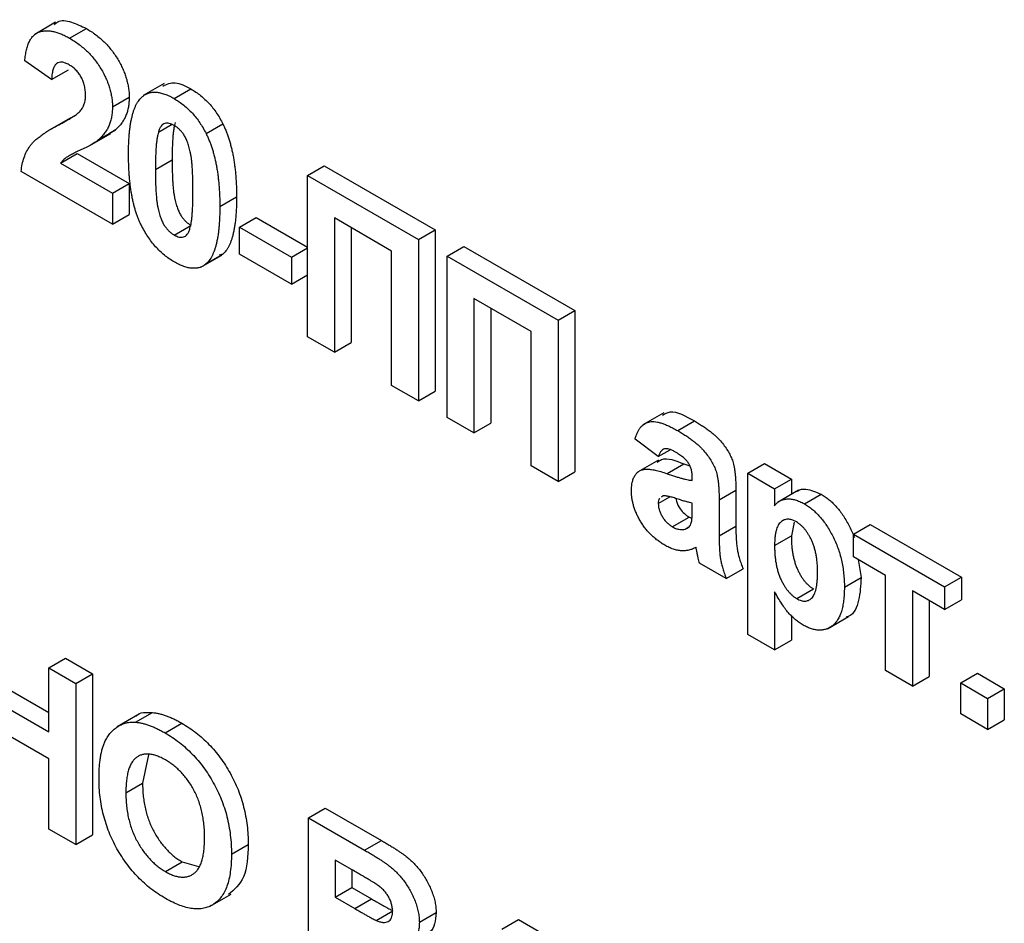
# Model space of a CAD drawing. Units: millimetres. Extents: x -50 to 664, y -32 to 370.
# Drawn here: x 311 to 317, y 162 to 168 of the extents above; entities that cross this region are included whole.
import ezdxf

# ---------------------------------------------------------------- set-up
doc = ezdxf.new("R2010")
doc.units = ezdxf.units.MM

msp = doc.modelspace()

# ---------------------------------------------------------------- linework, layer by layer
at = {"color": 7, "linetype": 'Continuous', "lineweight": 25}
for p, q in [((311.287235, 167.790289), (311.154652, 167.713751)), ((311.375708, 167.689215), (311.481774, 167.750445)), ((311.261681, 167.427901), (311.091704, 167.545247)), ((311.261681, 167.427901), (311.367747, 167.489132)), ((311.975164, 167.402146), (311.842582, 167.325608)), ((312.037912, 167.306932), (312.143978, 167.368163)), ((311.646964, 167.254962), (311.75303, 167.316193)), ((311.379002, 167.183816), (311.24642, 167.107278)), ((311.308071, 167.141454), (311.414137, 167.202684)), ((311.503341, 167.009459), (311.635924, 167.085997)), ((311.561267, 167.048447), (311.667333, 167.109678)), ((311.667333, 167.109678), (311.621165, 167.080875)), ((311.937873, 167.094384), (312.02145, 167.142632)), ((312.240115, 167.085314), (312.346181, 167.146545)), ((311.318517, 166.897838), (311.424583, 166.959069)), ((311.424583, 166.959069), (311.75303, 166.769461)), ((311.918928, 166.858331), (312.024994, 166.919561)), ((311.646964, 166.511946), (311.06904, 166.845574)), ((311.318517, 166.897838), (311.646964, 166.70823)), ((312.882134, 166.819573), (312.9882, 166.880804)), ((312.9882, 166.880804), (313.690774, 166.475217)), ((312.882134, 166.819573), (313.584708, 166.413986)), ((312.882134, 165.798897), (312.882134, 166.819573)), ((311.646964, 166.70823), (311.75303, 166.769461)), ((311.75303, 166.769461), (311.75303, 166.573177)), ((311.646964, 166.70823), (311.646964, 166.511946)), ((312.326874, 166.622828), (312.43294, 166.684059)), ((311.646964, 166.511946), (311.75303, 166.573177)), ((312.451524, 166.492393), (312.55759, 166.553624)), ((312.55759, 166.553624), (312.882134, 166.366269)), ((313.414731, 166.341999), (313.052112, 166.551335)), ((313.052112, 166.551335), (313.052112, 165.700771)), ((312.037912, 166.443283), (312.143978, 166.504514)), ((312.451524, 166.322281), (312.451524, 166.492393)), ((312.451524, 166.492393), (312.780148, 166.302683)), ((313.158178, 166.490104), (313.158178, 165.762002)), ((313.584708, 166.413986), (313.690774, 166.475217)), ((313.690774, 166.475217), (313.690774, 165.454541)), ((313.584708, 166.413986), (313.584708, 165.39331)), ((312.780148, 166.302683), (312.882134, 166.361559)), ((313.414731, 165.491436), (313.414731, 166.341999)), ((313.766018, 166.309318), (313.872084, 166.370549)), ((313.872084, 166.370549), (314.574658, 165.964962)), ((312.206704, 166.239175), (312.339286, 166.315713)), ((312.239406, 166.260513), (312.345472, 166.321744)), ((312.345472, 166.321744), (312.322434, 166.315903)), ((312.780148, 166.13257), (312.451524, 166.322281)), ((312.780148, 166.302683), (312.780148, 166.13257)), ((313.766018, 166.309318), (314.468592, 165.903731)), ((313.766018, 165.288642), (313.766018, 166.309318)), ((312.780148, 166.13257), (312.882134, 166.191446)), ((314.298614, 165.831744), (313.935995, 166.04108)), ((313.935995, 166.04108), (313.935995, 165.190516)), ((314.042061, 165.979849), (314.042061, 165.251747)), ((314.468592, 165.903731), (314.574658, 165.964962)), ((314.574658, 165.964962), (314.574658, 164.944285)), ((314.468592, 165.903731), (314.468592, 164.883055)), ((313.052112, 165.700771), (312.882134, 165.798897)), ((314.298614, 164.981181), (314.298614, 165.831744)), ((313.052112, 165.700771), (313.158178, 165.762002)), ((313.584708, 165.39331), (313.414731, 165.491436)), ((313.584708, 165.39331), (313.690774, 165.454541)), ((313.935995, 165.190516), (313.766018, 165.288642)), ((315.13847, 165.318532), (315.005887, 165.241994)), ((313.935995, 165.190516), (314.042061, 165.251747)), ((315.226054, 165.204745), (315.33212, 165.265976)), ((315.103175, 165.040142), (314.955861, 165.151355)), ((315.103175, 165.040142), (315.178755, 165.083773)), ((314.468592, 164.883055), (314.298614, 164.981181)), ((315.104516, 165.018916), (314.971934, 164.942378)), ((315.159126, 164.9326), (315.265192, 164.99383)), ((315.265192, 164.99383), (315.304012, 164.981474)), ((315.669767, 164.93551), (315.775833, 164.996741)), ((315.775833, 164.996741), (315.94581, 164.898615)), ((314.468592, 164.883055), (314.574658, 164.944285)), ((315.31848, 164.889677), (315.31848, 164.908284)), ((315.669767, 164.93551), (315.839744, 164.837384)), ((315.669767, 163.914834), (315.669767, 164.93551)), ((315.839744, 164.837384), (315.94581, 164.898615)), ((315.94581, 164.898615), (315.94581, 164.801373)), ((315.103175, 164.743671), (315.176935, 164.786252)), ((315.134337, 164.791109), (315.12371, 164.783378)), ((315.488457, 164.767425), (315.594523, 164.828656)), ((315.594523, 164.828656), (315.594523, 164.599453)), ((315.839744, 164.837384), (315.839744, 164.729837)), ((315.990189, 164.826992), (315.857606, 164.750453)), ((316.028667, 164.741407), (316.134733, 164.802637)), ((315.31848, 164.708728), (315.31848, 164.745736)), ((315.488457, 164.767425), (315.488457, 164.538223)), ((315.191882, 164.596364), (315.297948, 164.657595)), ((315.297948, 164.657595), (315.315739, 164.651396)), ((315.274215, 164.581957), (315.293499, 164.59309)), ((315.488457, 164.538223), (315.594523, 164.599453)), ((315.963618, 164.625996), (315.94581, 164.538352)), ((316.338345, 164.549548), (316.444411, 164.610778)), ((316.444411, 164.610778), (317.022335, 164.27715)), ((315.839744, 164.477121), (315.94581, 164.538352)), ((316.338345, 164.549548), (316.916269, 164.215919)), ((316.338345, 164.405606), (316.338345, 164.549548)), ((316.542318, 164.287855), (316.338345, 164.405606)), ((315.533785, 164.268132), (315.363807, 164.366258)), ((316.368497, 164.3882), (316.387752, 164.274637)), ((315.533785, 164.268132), (315.639851, 164.329363)), ((316.542318, 163.685918), (316.542318, 164.287855)), ((316.281686, 164.213406), (316.387752, 164.274637)), ((316.916269, 164.215919), (317.022335, 164.27715)), ((317.022335, 164.27715), (317.022335, 164.133209)), ((315.839744, 164.185354), (315.839744, 163.816708)), ((315.98033, 164.141203), (316.086396, 164.202434)), ((316.916269, 164.071978), (316.712296, 164.189729)), ((316.712296, 164.189729), (316.712296, 163.587792)), ((316.916269, 164.215919), (316.916269, 164.071978)), ((316.818362, 164.128499), (316.818362, 163.649023)), ((316.916269, 164.071978), (317.022335, 164.133209)), ((315.94581, 164.034735), (315.94581, 163.877939)), ((316.175558, 163.950889), (316.30814, 164.027427)), ((315.839744, 163.816708), (315.669767, 163.914834)), ((315.839744, 163.816708), (315.94581, 163.877939)), ((311.244683, 163.703086), (311.350749, 163.764317)), ((311.350749, 163.764317), (311.520727, 163.666191)), ((311.244683, 163.297433), (311.244683, 163.703086)), ((311.244683, 163.703086), (311.414661, 163.60496)), ((311.414661, 163.60496), (311.520727, 163.666191)), ((311.520727, 163.666191), (311.520727, 162.645515)), ((316.712296, 163.587792), (316.542318, 163.685918)), ((317.018256, 163.607449), (317.124322, 163.66868)), ((317.124322, 163.66868), (317.294299, 163.570554)), ((311.414661, 163.60496), (311.414661, 162.584284)), ((316.712296, 163.587792), (316.818362, 163.649023)), ((317.018256, 163.607449), (317.188233, 163.509323)), ((317.018256, 163.411165), (317.018256, 163.607449)), ((310.988131, 163.567999), (311.244683, 163.419894)), ((317.188233, 163.509323), (317.294299, 163.570554)), ((317.294299, 163.570554), (317.294299, 163.37427)), ((310.882065, 163.506769), (311.244683, 163.297433)), ((317.188233, 163.509323), (317.188233, 163.313039)), ((311.793746, 163.35913), (311.899812, 163.420361)), ((317.188233, 163.313039), (317.018256, 163.411165)), ((311.808695, 163.405779), (311.676112, 163.329241)), ((311.980014, 163.291675), (312.08608, 163.352906)), ((317.188233, 163.313039), (317.294299, 163.37427)), ((311.244683, 163.12732), (310.882065, 163.336656)), ((311.244683, 162.68241), (311.244683, 163.12732)), ((311.875589, 163.153103), (311.838018, 162.973298)), ((311.731952, 162.912067), (311.838018, 162.973298)), ((312.8878, 162.754535), (312.993866, 162.815766)), ((312.993866, 162.815766), (313.349934, 162.610212)), ((312.8878, 162.754535), (313.243868, 162.548982)), ((312.8878, 161.733859), (312.8878, 162.754535)), ((311.414661, 162.584284), (311.244683, 162.68241)), ((311.414661, 162.584284), (311.520727, 162.645515)), ((313.243868, 162.548982), (313.349934, 162.610212)), ((312.400531, 162.524061), (312.506597, 162.585291)), ((311.982138, 162.413714), (312.088204, 162.474944)), ((312.088204, 162.474944), (312.19277, 162.444583)), ((313.165607, 162.424048), (313.057778, 162.486297)), ((313.057778, 162.486297), (313.057778, 162.250756)), ((313.163844, 162.425066), (313.163844, 162.311987)), ((313.057778, 162.250756), (313.163844, 162.311987)), ((313.163844, 162.311987), (313.2869, 162.240948)), ((312.265546, 162.193761), (312.398128, 162.270299)), ((313.057778, 162.250756), (313.180834, 162.179717)), ((313.180834, 162.179717), (313.2869, 162.240948)), ((313.316994, 162.10459), (313.42306, 162.16582)), ((313.590374, 162.092143), (313.69644, 162.153374)), ((314.111639, 162.048028), (314.217705, 162.109259)), ((314.217705, 162.109259), (314.50047, 161.946022))]:
    msp.add_line(p, q, dxfattribs=at)
for points, knots in [([(311.27953, 167.774386), (311.286152, 167.781458), (311.311244, 167.808258), (311.387309, 167.796136), (311.450266, 167.765685), (311.481774, 167.750445)], [0, 0, 0, 0, 0.151878, 0.57553409, 1, 1, 1, 1]), ([(311.091704, 167.545247), (311.09307, 167.557709), (311.09572, 167.581873), (311.102332, 167.614959), (311.110706, 167.64417), (311.121241, 167.669212), (311.133502, 167.690534), (311.148114, 167.70735), (311.164566, 167.720232), (311.182873, 167.729162), (311.202919, 167.734268), (311.223953, 167.737013), (311.246387, 167.736275), (311.269974, 167.732724), (311.294702, 167.726493), (311.320687, 167.71681), (311.347769, 167.704918), (311.366254, 167.694528), (311.375708, 167.689215)], [0, 0, 0, 0, 0.07943572, 0.15401317, 0.22414148, 0.28993417, 0.35273231, 0.41272578, 0.47030274, 0.52716876, 0.58350226, 0.63994822, 0.69658497, 0.75372691, 0.81270704, 0.87296348, 0.93503486, 1, 1, 1, 1]), ([(311.481774, 167.750445), (311.492051, 167.744284), (311.512067, 167.732285), (311.541286, 167.711749), (311.568736, 167.689506), (311.594656, 167.666069), (311.61878, 167.640831), (311.641309, 167.614149), (311.661888, 167.585711), (311.680824, 167.55624), (311.697751, 167.526082), (311.712578, 167.495777), (311.725, 167.465516), (311.735424, 167.435347), (311.743164, 167.405275), (311.748803, 167.375319), (311.752543, 167.345238), (311.752866, 167.325982), (311.75303, 167.316193)], [0, 0, 0, 0, 0.0756723, 0.14738131, 0.21608468, 0.28169804, 0.34545988, 0.40748561, 0.4687313, 0.52978236, 0.59003293, 0.64854812, 0.70595351, 0.76310164, 0.82028943, 0.87847926, 0.93822606, 1, 1, 1, 1]), ([(311.375708, 167.689215), (311.385985, 167.683054), (311.406001, 167.671055), (311.43522, 167.650518), (311.46267, 167.628275), (311.48859, 167.604839), (311.512714, 167.5796), (311.535243, 167.552919), (311.555822, 167.52448), (311.574758, 167.49501), (311.591685, 167.464851), (311.606512, 167.434546), (311.618934, 167.404286), (311.629358, 167.374116), (311.637098, 167.344045), (311.642737, 167.314089), (311.646477, 167.284008), (311.6468, 167.264751), (311.646964, 167.254962)], [0, 0, 0, 0, 0.0756723, 0.14738131, 0.21608468, 0.28169804, 0.34545988, 0.40748561, 0.4687313, 0.52978236, 0.59003293, 0.64854812, 0.70595351, 0.76310164, 0.82028943, 0.87847926, 0.93822606, 1, 1, 1, 1]), ([(311.372167, 167.521146), (311.364457, 167.525194), (311.349564, 167.533012), (311.328398, 167.538424), (311.309882, 167.53733), (311.296686, 167.53152), (311.287771, 167.523609), (311.281697, 167.515736), (311.276462, 167.505828), (311.271823, 167.494171), (311.268159, 167.480381), (311.265208, 167.464731), (311.26283, 167.447208), (311.262074, 167.434499), (311.261681, 167.427901)], [0, 0, 0, 0, 0.11689903, 0.22582368, 0.33008608, 0.43545149, 0.49030673, 0.54824406, 0.61076683, 0.67767509, 0.7491886, 0.82685872, 0.91011159, 1, 1, 1, 1]), ([(311.476986, 167.326713), (311.476668, 167.33708), (311.476065, 167.356694), (311.471015, 167.386799), (311.462059, 167.415342), (311.449729, 167.442088), (311.434137, 167.466468), (311.415909, 167.488354), (311.39478, 167.506834), (311.379928, 167.516234), (311.372167, 167.521146)], [0, 0, 0, 0, 0.14914029, 0.2821618, 0.4046557, 0.52110969, 0.63441645, 0.74879645, 0.86871055, 1, 1, 1, 1]), ([(311.9655, 167.386646), (311.990627, 167.398149), (312.041402, 167.421393), (312.109553, 167.386027), (312.143978, 167.368163)], [0, 0, 0, 0, 0.49487663, 1, 1, 1, 1]), ([(311.836418, 167.31959), (311.842564, 167.32434), (311.854698, 167.333715), (311.875677, 167.342707), (311.898314, 167.347695), (311.922926, 167.347891), (311.949093, 167.344477), (311.977204, 167.336031), (312.006965, 167.323928), (312.027449, 167.312678), (312.037912, 167.306932)], [0, 0, 0, 0, 0.12395841, 0.244699883, 0.363941279, 0.484152368, 0.605999395, 0.731305741, 0.862757817, 1, 1, 1, 1]), ([(312.143978, 167.368163), (312.154499, 167.361796), (312.174983, 167.349401), (312.20483, 167.327117), (312.232932, 167.302791), (312.259287, 167.276121), (312.283871, 167.247055), (312.306521, 167.215622), (312.32773, 167.182087), (312.339977, 167.158495), (312.346181, 167.146545)], [0, 0, 0, 0, 0.1373231, 0.26735233, 0.39296462, 0.51492044, 0.63419982, 0.75435243, 0.87557549, 1, 1, 1, 1]), ([(311.443345, 167.228159), (311.448462, 167.235021), (311.458334, 167.248257), (311.469158, 167.271784), (311.475656, 167.297803), (311.476547, 167.31718), (311.476986, 167.326713)], [0, 0, 0, 0, 0.27279555, 0.52619101, 0.76690442, 1, 1, 1, 1]), ([(311.75303, 167.316193), (311.752813, 167.305192), (311.752384, 167.283368), (311.748277, 167.25311), (311.742002, 167.224856), (311.732727, 167.199008), (311.720971, 167.174519), (311.705817, 167.151847), (311.688222, 167.129492), (311.674446, 167.116425), (311.667333, 167.109678)], [0, 0, 0, 0, 0.11917624, 0.23642738, 0.35266385, 0.46908608, 0.58946291, 0.71760147, 0.85418947, 1, 1, 1, 1]), ([(311.74895, 166.958501), (311.749008, 166.970192), (311.749122, 166.993104), (311.750309, 167.026292), (311.751716, 167.058091), (311.754346, 167.087979), (311.757254, 167.116455), (311.760919, 167.143281), (311.765604, 167.168155), (311.770706, 167.191537), (311.776301, 167.213474), (311.782952, 167.233432), (311.789853, 167.252237), (311.797966, 167.268796), (311.806393, 167.284075), (311.815637, 167.29757), (311.825497, 167.309564), (311.832809, 167.316277), (311.836418, 167.31959)], [0, 0, 0, 0, 0.08152932, 0.15978699, 0.23574297, 0.3085642, 0.37917385, 0.44674157, 0.51190417, 0.57457299, 0.63435408, 0.69251613, 0.74843923, 0.80214926, 0.85387128, 0.90396043, 0.95260244, 1, 1, 1, 1]), ([(312.037912, 167.306932), (312.048433, 167.300566), (312.068917, 167.28817), (312.098763, 167.265886), (312.126866, 167.24156), (312.153221, 167.214891), (312.177805, 167.185824), (312.200455, 167.154391), (312.221664, 167.120857), (312.233911, 167.097264), (312.240115, 167.085314)], [0, 0, 0, 0, 0.1373231, 0.26735233, 0.39296462, 0.51492044, 0.63419982, 0.75435243, 0.87557549, 1, 1, 1, 1]), ([(311.308071, 167.141454), (311.31681, 167.14615), (311.333446, 167.15509), (311.357137, 167.167968), (311.377963, 167.180356), (311.39636, 167.191371), (311.411904, 167.201807), (311.424799, 167.211243), (311.435208, 167.219653), (311.440846, 167.225546), (311.443345, 167.228159)], [0, 0, 0, 0, 0.18509006, 0.35235696, 0.50307951, 0.63727946, 0.75247327, 0.85188579, 0.93433943, 1, 1, 1, 1]), ([(311.646964, 167.254962), (311.646747, 167.243961), (311.646318, 167.222137), (311.642211, 167.191879), (311.635936, 167.163625), (311.626661, 167.137777), (311.614905, 167.113288), (311.599751, 167.090616), (311.582156, 167.068262), (311.56838, 167.055194), (311.561267, 167.048447)], [0, 0, 0, 0, 0.11917624, 0.23642738, 0.35266385, 0.46908608, 0.58946291, 0.71760147, 0.85418947, 1, 1, 1, 1]), ([(312.037912, 167.13682), (312.032522, 167.139646), (312.021861, 167.145237), (312.006365, 167.150001), (311.99173, 167.15155), (311.977886, 167.149911), (311.965138, 167.143871), (311.95434, 167.132139), (311.945014, 167.115477), (311.940347, 167.101692), (311.937873, 167.094384)], [0, 0, 0, 0, 0.112423958, 0.222384858, 0.330122406, 0.441243168, 0.558074976, 0.686948615, 0.834032697, 1, 1, 1, 1]), ([(312.043939, 167.155615), (312.042394, 167.149915), (312.039073, 167.137665), (312.035304, 167.116742), (312.032195, 167.092322), (312.029571, 167.064512), (312.027435, 167.033296), (312.026119, 166.998459), (312.02521, 166.960267), (312.025068, 166.933491), (312.024994, 166.919561)], [0, 0, 0, 0, 0.08237332, 0.17704205, 0.28333678, 0.40157606, 0.53269939, 0.67593707, 0.83141302, 1, 1, 1, 1]), ([(311.06904, 166.845574), (311.070997, 166.86122), (311.074909, 166.892503), (311.087004, 166.934515), (311.103148, 166.973007), (311.120668, 167.001799), (311.138095, 167.023058), (311.153905, 167.039593), (311.172767, 167.056008), (311.194406, 167.072682), (311.218702, 167.089774), (311.245838, 167.107065), (311.275941, 167.124322), (311.29712, 167.135615), (311.308071, 167.141454)], [0, 0, 0, 0, 0.09635745, 0.19266088, 0.28945493, 0.3884793, 0.44192142, 0.5015211, 0.56788278, 0.64089165, 0.72037066, 0.80663692, 0.90001594, 1, 1, 1, 1]), ([(311.937873, 167.094384), (311.936328, 167.088685), (311.933007, 167.076434), (311.929238, 167.055511), (311.926129, 167.031091), (311.923505, 167.003282), (311.921369, 166.972065), (311.920053, 166.937229), (311.919144, 166.899037), (311.919002, 166.87226), (311.918928, 166.858331)], [0, 0, 0, 0, 0.08237332, 0.17704205, 0.28333678, 0.40157606, 0.53269939, 0.67593707, 0.83141302, 1, 1, 1, 1]), ([(312.156896, 166.720954), (312.156905, 166.734854), (312.15692, 166.7615), (312.155877, 166.800402), (312.154854, 166.835915), (312.152767, 166.868596), (312.150676, 166.897939), (312.147562, 166.924391), (312.144425, 166.947649), (312.139063, 166.973898), (312.131776, 167.002458), (312.121821, 167.03296), (312.110567, 167.058943), (312.097781, 167.080649), (312.08391, 167.098313), (312.069416, 167.113643), (312.053961, 167.126699), (312.043301, 167.133421), (312.037912, 167.13682)], [0, 0, 0, 0, 0.10069666, 0.19303382, 0.27751099, 0.35371986, 0.42164754, 0.48196035, 0.53414495, 0.57904131, 0.65537796, 0.72050766, 0.7762326, 0.82406139, 0.86816936, 0.91088547, 0.95494923, 1, 1, 1, 1]), ([(312.346181, 167.146545), (312.349729, 167.139166), (312.356971, 167.124109), (312.366724, 167.100902), (312.376101, 167.076845), (312.384285, 167.051958), (312.392123, 167.026105), (312.399385, 166.999368), (312.405692, 166.971781), (312.411625, 166.943313), (312.416461, 166.913992), (312.420929, 166.883682), (312.424633, 166.852488), (312.427555, 166.820512), (312.430164, 166.787529), (312.431593, 166.753889), (312.432764, 166.719135), (312.432881, 166.695886), (312.43294, 166.684059)], [0, 0, 0, 0, 0.04667261, 0.09525061, 0.14486233, 0.19630984, 0.249763, 0.30577477, 0.36326707, 0.42354841, 0.48603267, 0.55148718, 0.61943422, 0.68995097, 0.76314778, 0.83900383, 0.91810463, 1, 1, 1, 1]), ([(311.561267, 167.048447), (311.558578, 167.046089), (311.55282, 167.041039), (311.543024, 167.033853), (311.531672, 167.02638), (311.518923, 167.018265), (311.504357, 167.0103), (311.488497, 167.001496), (311.470646, 166.993176), (311.452157, 166.984093), (311.433588, 166.975585), (311.416519, 166.967176), (311.401016, 166.959968), (311.387799, 166.952651), (311.376091, 166.946696), (311.366315, 166.941206), (311.358286, 166.936556), (311.347224, 166.928471), (311.333148, 166.917024), (311.323245, 166.904038), (311.318517, 166.897838)], [0, 0, 0, 0, 0.03697531, 0.07919255, 0.12670094, 0.17918408, 0.23736864, 0.30055854, 0.36915314, 0.44311238, 0.51601839, 0.58247318, 0.64213681, 0.69461994, 0.74067943, 0.77958903, 0.81207379, 0.8378141, 0.92256488, 1, 1, 1, 1]), ([(312.240115, 167.085314), (312.243663, 167.077936), (312.250905, 167.062878), (312.260658, 167.039671), (312.270035, 167.015614), (312.278219, 166.990727), (312.286057, 166.964874), (312.293319, 166.938137), (312.299626, 166.91055), (312.305559, 166.882082), (312.310395, 166.852761), (312.314863, 166.822452), (312.318567, 166.791257), (312.321489, 166.759281), (312.324098, 166.726298), (312.325527, 166.692659), (312.326698, 166.657905), (312.326815, 166.634655), (312.326874, 166.622828)], [0, 0, 0, 0, 0.04667261, 0.09525061, 0.14486233, 0.19630984, 0.249763, 0.30577477, 0.36326707, 0.42354841, 0.48603267, 0.55148718, 0.61943422, 0.68995097, 0.76314778, 0.83900383, 0.91810463, 1, 1, 1, 1]), ([(312.037912, 166.273171), (312.02733, 166.279631), (312.006594, 166.292291), (311.976317, 166.315231), (311.947539, 166.340595), (311.92036, 166.368778), (311.894822, 166.399711), (311.870723, 166.433031), (311.848589, 166.469312), (311.83126, 166.501197), (311.818582, 166.528286), (311.80964, 166.549842), (311.800999, 166.572374), (311.793541, 166.595919), (311.786182, 166.620534), (311.779665, 166.64623), (311.773915, 166.672861), (311.768517, 166.700562), (311.764015, 166.729185), (311.759874, 166.758964), (311.756611, 166.789717), (311.753718, 166.821576), (311.751681, 166.854332), (311.750026, 166.888207), (311.749197, 166.92305), (311.749033, 166.946526), (311.74895, 166.958501)], [0, 0, 0, 0, 0.05240909, 0.10269832, 0.15142797, 0.19959282, 0.24722478, 0.29549603, 0.34477012, 0.39591333, 0.42246553, 0.45020836, 0.47900827, 0.50896943, 0.54057367, 0.57368033, 0.60838467, 0.64455488, 0.68246233, 0.72221946, 0.76382317, 0.80735332, 0.85252232, 0.89967525, 0.94882337, 1, 1, 1, 1]), ([(312.024994, 166.919561), (312.025095, 166.9056), (312.025288, 166.878838), (312.025837, 166.84027), (312.027396, 166.804551), (312.028956, 166.772124), (312.031554, 166.74249), (312.034167, 166.716164), (312.037769, 166.692753), (312.042684, 166.666714), (312.050116, 166.638139), (312.060314, 166.607752), (312.071249, 166.581767), (312.084129, 166.560247), (312.098068, 166.542752), (312.112526, 166.527463), (312.128008, 166.514629), (312.138592, 166.507926), (312.143978, 166.504514)], [0, 0, 0, 0, 0.10083462, 0.19328305, 0.27740085, 0.35367774, 0.42223622, 0.4825627, 0.53490799, 0.57974182, 0.65571384, 0.72114546, 0.77666602, 0.82421818, 0.86812704, 0.91135745, 0.95488914, 1, 1, 1, 1]), ([(311.918928, 166.858331), (311.919029, 166.844369), (311.919222, 166.817607), (311.919771, 166.779039), (311.92133, 166.74332), (311.92289, 166.710893), (311.925488, 166.681259), (311.928101, 166.654933), (311.931703, 166.631522), (311.936618, 166.605483), (311.94405, 166.576908), (311.954248, 166.546522), (311.965183, 166.520537), (311.978063, 166.499017), (311.992002, 166.481521), (312.00646, 166.466232), (312.021942, 166.453399), (312.032526, 166.446695), (312.037912, 166.443283)], [0, 0, 0, 0, 0.10083462, 0.19328305, 0.27740085, 0.35367774, 0.42223622, 0.4825627, 0.53490799, 0.57974182, 0.65571384, 0.72114546, 0.77666602, 0.82421818, 0.86812704, 0.91135745, 0.95488914, 1, 1, 1, 1]), ([(312.137951, 166.485719), (312.139494, 166.49142), (312.142795, 166.503619), (312.146591, 166.524382), (312.149708, 166.548662), (312.152308, 166.576352), (312.154465, 166.607487), (312.155769, 166.642263), (312.156679, 166.680386), (312.156822, 166.707093), (312.156896, 166.720954)], [0, 0, 0, 0, 0.08264303, 0.17681205, 0.28263789, 0.40126431, 0.5319943, 0.67570099, 0.83168601, 1, 1, 1, 1]), ([(312.43294, 166.684059), (312.432881, 166.672301), (312.432767, 166.649253), (312.431589, 166.615923), (312.430162, 166.584001), (312.427561, 166.554024), (312.424612, 166.525443), (312.421013, 166.498497), (312.416208, 166.473668), (312.411449, 166.449928), (312.40555, 166.428184), (312.398961, 166.408085), (312.39199, 166.389283), (312.38397, 166.372557), (312.375492, 166.357265), (312.366255, 166.343762), (312.356393, 166.33177), (312.349081, 166.325057), (312.345472, 166.321744)], [0, 0, 0, 0, 0.0817742, 0.1602856, 0.23602941, 0.30911792, 0.37953033, 0.44737683, 0.51235741, 0.57474922, 0.63494136, 0.69294094, 0.74870782, 0.80270194, 0.85427947, 0.90422871, 0.95273484, 1, 1, 1, 1]), ([(312.326874, 166.622828), (312.326815, 166.61107), (312.326701, 166.588022), (312.325523, 166.554692), (312.324096, 166.52277), (312.321495, 166.492793), (312.318546, 166.464212), (312.314947, 166.437266), (312.310142, 166.412437), (312.305383, 166.388698), (312.299484, 166.366954), (312.292895, 166.346854), (312.285924, 166.328053), (312.277904, 166.311326), (312.269426, 166.296034), (312.260189, 166.282532), (312.250327, 166.27054), (312.243015, 166.263826), (312.239406, 166.260513)], [0, 0, 0, 0, 0.0817742, 0.1602856, 0.23602941, 0.30911792, 0.37953033, 0.44737683, 0.51235741, 0.57474922, 0.63494136, 0.69294094, 0.74870782, 0.80270194, 0.85427947, 0.90422871, 0.95273484, 1, 1, 1, 1]), ([(312.037912, 166.443283), (312.043364, 166.440407), (312.054033, 166.434778), (312.069549, 166.430141), (312.084205, 166.428372), (312.097957, 166.430262), (312.110692, 166.436217), (312.121482, 166.447969), (312.13081, 166.464625), (312.135477, 166.47841), (312.137951, 166.485719)], [0, 0, 0, 0, 0.11363849, 0.22238618, 0.33125238, 0.44131037, 0.55812813, 0.68698627, 0.83405266, 1, 1, 1, 1]), ([(312.239406, 166.260513), (312.23326, 166.255764), (312.221126, 166.246391), (312.200151, 166.237384), (312.17754, 166.23246), (312.152999, 166.232048), (312.126772, 166.235655), (312.098624, 166.24406), (312.068859, 166.256179), (312.048375, 166.267426), (312.037912, 166.273171)], [0, 0, 0, 0, 0.12395396, 0.2446911, 0.36392821, 0.48344676, 0.60601354, 0.73131539, 0.86276274, 1, 1, 1, 1]), ([(315.128952, 165.303598), (315.144809, 165.312301), (315.1987, 165.341881), (315.276918, 165.297382), (315.33212, 165.265976)], [0, 0, 0, 0, 0.29424596, 1, 1, 1, 1]), ([(314.955861, 165.151355), (314.958069, 165.158703), (314.96239, 165.173086), (314.97032, 165.192694), (314.979606, 165.209693), (314.989847, 165.224582), (315.001359, 165.236951), (315.013958, 165.246955), (315.027715, 165.254496), (315.042695, 165.259653), (315.059187, 165.262397), (315.077565, 165.262185), (315.097803, 165.259257), (315.11987, 165.253553), (315.143731, 165.245661), (315.169567, 165.234347), (315.197213, 165.220987), (315.216252, 165.210265), (315.226054, 165.204745)], [0, 0, 0, 0, 0.06544626, 0.12810972, 0.18803373, 0.24582438, 0.30212386, 0.35669795, 0.41003314, 0.46334755, 0.51757769, 0.57460713, 0.6350629, 0.69899438, 0.76691982, 0.83997437, 0.91760862, 1, 1, 1, 1]), ([(315.33212, 165.265976), (315.341034, 165.260773), (315.35828, 165.250706), (315.383265, 165.234833), (315.406491, 165.219048), (315.427926, 165.203161), (315.447641, 165.187601), (315.465574, 165.17195), (315.481778, 165.156342), (315.500501, 165.135814), (315.521066, 165.110283), (315.542531, 165.079345), (315.559752, 165.048305), (315.571149, 165.022035), (315.57788, 165.000302), (315.582629, 164.981835), (315.586041, 164.961492), (315.5894, 164.938796), (315.591461, 164.914351), (315.593321, 164.887519), (315.594329, 164.858698), (315.594457, 164.838918), (315.594523, 164.828656)], [0, 0, 0, 0, 0.06266295, 0.12124297, 0.17582901, 0.22653109, 0.27340759, 0.31668391, 0.35657527, 0.39335633, 0.46083134, 0.52299357, 0.58111621, 0.63659086, 0.66612527, 0.69945586, 0.73780452, 0.78037484, 0.82798572, 0.88002019, 0.93775196, 1, 1, 1, 1]), ([(315.226054, 165.204745), (315.234968, 165.199542), (315.252214, 165.189476), (315.277199, 165.173602), (315.300425, 165.157818), (315.32186, 165.14193), (315.341575, 165.12637), (315.359508, 165.110719), (315.375712, 165.095112), (315.394435, 165.074583), (315.415, 165.049052), (315.436465, 165.018114), (315.453686, 164.987075), (315.465083, 164.960804), (315.471813, 164.939071), (315.476563, 164.920605), (315.479975, 164.900262), (315.483334, 164.877565), (315.485395, 164.85312), (315.487255, 164.826288), (315.488263, 164.797467), (315.488391, 164.777687), (315.488457, 164.767425)], [0, 0, 0, 0, 0.06266295, 0.12124297, 0.17582901, 0.22653109, 0.27340759, 0.31668391, 0.35657527, 0.39335633, 0.46083134, 0.52299357, 0.58111621, 0.63659086, 0.66612527, 0.69945586, 0.73780452, 0.78037484, 0.82798572, 0.88002019, 0.93775196, 1, 1, 1, 1]), ([(315.096098, 165.003227), (315.10512, 165.010341), (315.146512, 165.042982), (315.213109, 165.0154), (315.265192, 164.99383)], [0, 0, 0, 0, 0.21795993, 1, 1, 1, 1]), ([(315.209057, 165.070616), (315.202311, 165.074324), (315.189493, 165.08137), (315.171429, 165.087841), (315.155534, 165.090814), (315.141757, 165.089506), (315.129879, 165.083781), (315.119537, 165.073526), (315.110375, 165.058878), (315.105665, 165.046622), (315.103175, 165.040142)], [0, 0, 0, 0, 0.140085, 0.26619781, 0.38068858, 0.48739136, 0.59511241, 0.71340678, 0.84846218, 1, 1, 1, 1]), ([(315.31848, 164.908284), (315.318253, 164.916756), (315.317833, 164.932489), (315.313651, 164.956383), (315.306392, 164.978265), (315.29763, 164.995115), (315.288961, 165.007232), (315.281306, 165.016386), (315.272336, 165.025342), (315.262176, 165.034555), (315.250653, 165.043496), (315.2379, 165.052759), (315.223881, 165.061784), (315.214133, 165.067592), (315.209057, 165.070616)], [0, 0, 0, 0, 0.13337552, 0.24768592, 0.34965435, 0.44396508, 0.49240886, 0.54560627, 0.60395663, 0.66854117, 0.74064786, 0.81980385, 0.90615731, 1, 1, 1, 1]), ([(314.933197, 164.825236), (314.933486, 164.835455), (314.934054, 164.855507), (314.939013, 164.882252), (314.946779, 164.905736), (314.957817, 164.92534), (314.971551, 164.941164), (314.988074, 164.952592), (315.007146, 164.959433), (315.029186, 164.96187), (315.055034, 164.959718), (315.085221, 164.954594), (315.120483, 164.945264), (315.14576, 164.93698), (315.159126, 164.9326)], [0, 0, 0, 0, 0.07971577, 0.15641767, 0.23075324, 0.30474142, 0.3779232, 0.44944767, 0.52164533, 0.59490946, 0.67623862, 0.77061914, 0.87870726, 1, 1, 1, 1]), ([(315.159126, 164.9326), (315.168336, 164.929447), (315.186065, 164.923378), (315.211532, 164.91494), (315.234798, 164.907822), (315.255765, 164.902132), (315.274653, 164.897055), (315.291267, 164.893336), (315.305671, 164.89093), (315.31442, 164.890074), (315.31848, 164.889677)], [0, 0, 0, 0, 0.170701713, 0.328594793, 0.472894789, 0.60471071, 0.722510031, 0.827956884, 0.920179576, 1, 1, 1, 1]), ([(315.144607, 164.479714), (315.136634, 164.48453), (315.121062, 164.493935), (315.09834, 164.509802), (315.076981, 164.527347), (315.056888, 164.545882), (315.038012, 164.565498), (315.020516, 164.586552), (315.004298, 164.608859), (314.989518, 164.632279), (314.976271, 164.656265), (314.964646, 164.680362), (314.955029, 164.704577), (314.947073, 164.728753), (314.940778, 164.75306), (314.936436, 164.777237), (314.933668, 164.80156), (314.933356, 164.817227), (314.933197, 164.825236)], [0, 0, 0, 0, 0.07415198, 0.14482986, 0.21211181, 0.27688404, 0.33967226, 0.40082694, 0.46157876, 0.52266442, 0.58285574, 0.64159034, 0.69920106, 0.75739714, 0.81555179, 0.87533125, 0.93626876, 1, 1, 1, 1]), ([(315.31848, 164.745736), (315.312646, 164.747023), (315.299506, 164.749923), (315.277436, 164.75578), (315.250834, 164.763883), (315.226302, 164.771768), (315.205823, 164.778492), (315.191376, 164.782664), (315.178358, 164.786204), (315.166749, 164.788732), (315.156534, 164.7907), (315.14786, 164.791497), (315.140427, 164.792102), (315.136258, 164.791422), (315.134337, 164.791109)], [0, 0, 0, 0, 0.09535196, 0.21475801, 0.35694813, 0.52221313, 0.60719512, 0.68409988, 0.75475739, 0.81744379, 0.87399504, 0.92277866, 0.96443156, 1, 1, 1, 1]), ([(315.978125, 164.817507), (315.980679, 164.819746), (315.996316, 164.833451), (316.048254, 164.839422), (316.101973, 164.816572), (316.134733, 164.802637)], [0, 0, 0, 0, 0.07079057, 0.43331788, 1, 1, 1, 1]), ([(316.134733, 164.802637), (316.143367, 164.797332), (316.160435, 164.786844), (316.185499, 164.767528), (316.209644, 164.745828), (316.232785, 164.721368), (316.254827, 164.694183), (316.275826, 164.664559), (316.295785, 164.632371), (316.31456, 164.597908), (316.331379, 164.563019), (316.340618, 164.539595), (316.34471, 164.528488)], [0, 0, 0, 0, 0.055567056, 0.109858956, 0.163156191, 0.216652219, 0.270765601, 0.326031655, 0.383091295, 0.443064439, 0.504629856, 0.56, 0.56, 0.56, 0.56]), ([(315.112502, 164.775224), (315.111485, 164.774566), (315.103691, 164.769515), (315.103415, 164.755692), (315.103175, 164.743671)], [0, 0, 0, 0, 0.130404801, 1, 1, 1, 1]), ([(315.103175, 164.743671), (315.103481, 164.737118), (315.104081, 164.724264), (315.10886, 164.703482), (315.116897, 164.68233), (315.127844, 164.661332), (315.141016, 164.641019), (315.156543, 164.623346), (315.173649, 164.607846), (315.185649, 164.600289), (315.191882, 164.596364)], [0, 0, 0, 0, 0.12210122, 0.23951077, 0.35768148, 0.48284235, 0.60917795, 0.73482906, 0.86228169, 1, 1, 1, 1]), ([(315.21453, 164.775628), (315.215356, 164.769659), (315.218354, 164.747982), (315.239126, 164.712048), (315.267927, 164.677423), (315.287937, 164.664207), (315.297948, 164.657595)], [0, 0, 0, 0, 0.12857748, 0.46694588, 0.7333233, 1, 1, 1, 1]), ([(315.839744, 164.729837), (315.844803, 164.735807), (315.854892, 164.747714), (315.873502, 164.760589), (315.894839, 164.768791), (315.918297, 164.773045), (315.943783, 164.772714), (315.970894, 164.767264), (315.999347, 164.757219), (316.018786, 164.746736), (316.028667, 164.741407)], [0, 0, 0, 0, 0.1223184, 0.24397068, 0.36592619, 0.49061958, 0.61624257, 0.74178713, 0.86873841, 1, 1, 1, 1]), ([(316.028667, 164.741407), (316.037301, 164.736102), (316.054369, 164.725614), (316.079433, 164.706298), (316.103578, 164.684598), (316.126719, 164.660138), (316.148761, 164.632953), (316.16976, 164.603329), (316.189719, 164.57114), (316.208494, 164.536677), (316.226009, 164.500343), (316.240715, 164.462542), (316.253709, 164.423633), (316.26377, 164.383647), (316.272055, 164.34241), (316.277481, 164.300242), (316.281227, 164.256706), (316.28153, 164.228093), (316.281686, 164.213406)], [0, 0, 0, 0, 0.05556706, 0.10985896, 0.16315619, 0.21665222, 0.2707656, 0.32603166, 0.3830913, 0.44306444, 0.50462986, 0.56732842, 0.63158882, 0.69841294, 0.76827991, 0.8415018, 0.91864243, 1, 1, 1, 1]), ([(315.312283, 164.621524), (315.313249, 164.625858), (315.315512, 164.636002), (315.317108, 164.655237), (315.318399, 164.679853), (315.318451, 164.698517), (315.31848, 164.708728)], [0, 0, 0, 0, 0.16476368, 0.38569016, 0.6639276, 1, 1, 1, 1]), ([(315.191882, 164.596364), (315.199004, 164.592625), (315.213341, 164.585097), (315.234369, 164.579803), (315.25513, 164.577921), (315.267736, 164.580587), (315.274215, 164.581957)], [0, 0, 0, 0, 0.24062599, 0.48442556, 0.73500986, 1, 1, 1, 1]), ([(315.274215, 164.581957), (315.27879, 164.58357), (315.287687, 164.586705), (315.298291, 164.595698), (315.307041, 164.606724), (315.310529, 164.616572), (315.312283, 164.621524)], [0, 0, 0, 0, 0.263849877, 0.513013677, 0.755113579, 1, 1, 1, 1]), ([(315.594523, 164.599453), (315.594578, 164.591516), (315.594685, 164.576187), (315.594903, 164.553967), (315.59589, 164.532956), (315.596927, 164.513544), (315.598121, 164.495595), (315.599671, 164.479076), (315.601611, 164.463897), (315.604724, 164.445311), (315.60973, 164.42205), (315.617916, 164.392908), (315.627735, 164.361807), (315.635728, 164.340403), (315.639851, 164.329363)], [0, 0, 0, 0, 0.09368488, 0.18092045, 0.26178116, 0.33623804, 0.40431144, 0.46691984, 0.5225504, 0.5729202, 0.67031869, 0.77306474, 0.8829456, 1, 1, 1, 1]), ([(315.977497, 164.627005), (315.972644, 164.629696), (315.963107, 164.634984), (315.949177, 164.639919), (315.935781, 164.643227), (315.922973, 164.644258), (315.91091, 164.642943), (315.89938, 164.639679), (315.888679, 164.633937), (315.878506, 164.626273), (315.869259, 164.616256), (315.861339, 164.603562), (315.854608, 164.588541), (315.849121, 164.571108), (315.84489, 164.551183), (315.842019, 164.528703), (315.839917, 164.504059), (315.839803, 164.486294), (315.839744, 164.477121)], [0, 0, 0, 0, 0.05361299, 0.10536413, 0.15640583, 0.20759771, 0.25911759, 0.31136083, 0.36632884, 0.42327831, 0.48287698, 0.545108, 0.61011095, 0.67848089, 0.75136734, 0.82922171, 0.91181777, 1, 1, 1, 1]), ([(316.111708, 164.309897), (316.111648, 164.319751), (316.111532, 164.338804), (316.109457, 164.3675), (316.106512, 164.394734), (316.102546, 164.420727), (316.097073, 164.445577), (316.090336, 164.469158), (316.082558, 164.491468), (316.073471, 164.51246), (316.063607, 164.532048), (316.053017, 164.550198), (316.041874, 164.566865), (316.030172, 164.582158), (316.017768, 164.595599), (316.004942, 164.607901), (315.991384, 164.618299), (315.982166, 164.624078), (315.977497, 164.627005)], [0, 0, 0, 0, 0.09226849, 0.17839956, 0.25921351, 0.33434313, 0.4050926, 0.47123429, 0.5331191, 0.59228496, 0.64871723, 0.70171815, 0.75324283, 0.80301737, 0.85147594, 0.89989638, 0.9492902, 1, 1, 1, 1]), ([(315.488457, 164.538223), (315.488512, 164.530285), (315.488619, 164.514957), (315.488837, 164.492736), (315.489824, 164.471725), (315.49086, 164.452313), (315.492055, 164.434365), (315.493605, 164.417845), (315.495545, 164.402667), (315.498658, 164.38408), (315.503664, 164.36082), (315.51185, 164.331677), (315.521669, 164.300576), (315.529662, 164.279172), (315.533785, 164.268132)], [0, 0, 0, 0, 0.09368488, 0.18092045, 0.26178116, 0.33623804, 0.40431144, 0.46691984, 0.5225504, 0.5729202, 0.67031869, 0.77306474, 0.8829456, 1, 1, 1, 1]), ([(315.94581, 164.538352), (315.945971, 164.527761), (315.946282, 164.507245), (315.947963, 164.476839), (315.951083, 164.447691), (315.955778, 164.419825), (315.961245, 164.393441), (315.968422, 164.368325), (315.97665, 164.344642), (315.986305, 164.322446), (315.996805, 164.301783), (316.007917, 164.282718), (316.019559, 164.265157), (316.03178, 164.249246), (316.044667, 164.235044), (316.058068, 164.222279), (316.072082, 164.211341), (316.081606, 164.205414), (316.086396, 164.202434)], [0, 0, 0, 0, 0.09333213, 0.18078441, 0.26209686, 0.33826287, 0.4094159, 0.47579433, 0.53838466, 0.59736393, 0.65329264, 0.70684429, 0.75727549, 0.80653212, 0.85451669, 0.9022251, 0.95083287, 1, 1, 1, 1]), ([(315.341675, 164.46634), (315.334484, 164.462486), (315.320413, 164.454943), (315.297464, 164.447903), (315.274018, 164.443972), (315.249694, 164.443759), (315.224676, 164.447062), (315.198715, 164.45428), (315.171951, 164.464897), (315.15377, 164.474749), (315.144607, 164.479714)], [0, 0, 0, 0, 0.13528257, 0.26472525, 0.39098734, 0.51297842, 0.63375704, 0.75366364, 0.87584603, 1, 1, 1, 1]), ([(315.839744, 164.477121), (315.839905, 164.46653), (315.840216, 164.446014), (315.841897, 164.415609), (315.845017, 164.386461), (315.849712, 164.358594), (315.855179, 164.33221), (315.862356, 164.307095), (315.870584, 164.283411), (315.880239, 164.261215), (315.890739, 164.240552), (315.901851, 164.221487), (315.913493, 164.203926), (315.925714, 164.188015), (315.938601, 164.173813), (315.952002, 164.161049), (315.966015, 164.150111), (315.97554, 164.144183), (315.98033, 164.141203)], [0, 0, 0, 0, 0.09333213, 0.18078441, 0.26209686, 0.33826287, 0.4094159, 0.47579433, 0.53838466, 0.59736393, 0.65329264, 0.70684429, 0.75727549, 0.80653212, 0.85451669, 0.9022251, 0.95083287, 1, 1, 1, 1]), ([(315.347695, 164.438125), (315.347043, 164.441363), (315.345864, 164.447224), (315.344292, 164.455176), (315.34293, 164.461349), (315.342035, 164.464908), (315.341675, 164.46634)], [0, 0, 0, 0, 0.345339342, 0.625092649, 0.849081795, 1, 1, 1, 1]), ([(315.363807, 164.366258), (315.362594, 164.370899), (315.359935, 164.381069), (315.356345, 164.397616), (315.352042, 164.416964), (315.349206, 164.43077), (315.347695, 164.438125)], [0, 0, 0, 0, 0.19212705, 0.42098974, 0.6915591, 1, 1, 1, 1]), ([(315.98033, 164.141203), (315.984943, 164.138678), (315.994053, 164.133693), (316.007384, 164.128726), (316.020121, 164.125895), (316.032192, 164.12538), (316.043805, 164.126618), (316.054673, 164.13034), (316.064912, 164.136104), (316.074635, 164.143958), (316.083464, 164.154364), (316.091156, 164.167753), (316.097392, 164.184311), (316.102738, 164.203558), (316.106704, 164.225975), (316.109693, 164.251139), (316.111473, 164.279331), (316.111628, 164.299444), (316.111708, 164.309897)], [0, 0, 0, 0, 0.04947056, 0.09768435, 0.14476561, 0.19210182, 0.24011548, 0.28928098, 0.34078975, 0.39431534, 0.45193786, 0.5128404, 0.57896989, 0.65057835, 0.72797058, 0.81227066, 0.90243702, 1, 1, 1, 1]), ([(316.387752, 164.274637), (316.384907, 164.22547), (316.379231, 164.127389), (316.340481, 164.037994), (316.298809, 164.026055), (316.29266, 164.024294)], [0, 0, 0, 0, 0.461453537, 0.920533709, 1, 1, 1, 1]), ([(316.021231, 163.97365), (316.012829, 163.978717), (315.996334, 163.988664), (315.972284, 164.007637), (315.949236, 164.028048), (315.927177, 164.05175), (315.905612, 164.078866), (315.883856, 164.110157), (315.861553, 164.145987), (315.847239, 164.171825), (315.839744, 164.185354)], [0, 0, 0, 0, 0.11946645, 0.23454053, 0.34708015, 0.45851956, 0.57525674, 0.7026491, 0.84430758, 1, 1, 1, 1]), ([(316.281686, 164.213406), (316.28145, 164.198539), (316.280991, 164.169624), (316.277388, 164.129276), (316.271652, 164.092702), (316.263348, 164.060119), (316.25256, 164.031503), (316.239441, 164.006795), (316.223974, 163.985978), (316.206074, 163.969503), (316.186686, 163.956596), (316.166079, 163.947467), (316.144401, 163.942305), (316.121714, 163.940934), (316.098011, 163.943321), (316.07334, 163.949288), (316.047574, 163.959413), (316.030098, 163.968858), (316.021231, 163.97365)], [0, 0, 0, 0, 0.0816398, 0.15877411, 0.23176275, 0.30148153, 0.36847125, 0.43284712, 0.49524806, 0.55689488, 0.61672868, 0.67402078, 0.72938346, 0.78316941, 0.83655101, 0.89019866, 0.94428558, 1, 1, 1, 1]), ([(311.795829, 163.397585), (311.796317, 163.398123), (311.820212, 163.42448), (311.860422, 163.422399), (311.899812, 163.420361)], [0, 0, 0, 0, 0.02040352, 1, 1, 1, 1]), ([(311.899812, 163.420361), (311.906628, 163.419654), (311.920404, 163.418227), (311.941813, 163.414011), (311.964034, 163.407799), (311.986907, 163.400509), (312.010654, 163.390878), (312.035082, 163.380195), (312.060326, 163.367414), (312.077402, 163.357794), (312.08608, 163.352906)], [0, 0, 0, 0, 0.11582419, 0.23411023, 0.35410637, 0.4766282, 0.60252091, 0.73146627, 0.86353074, 1, 1, 1, 1]), ([(311.601459, 163.240115), (311.606624, 163.249866), (311.616894, 163.269254), (311.635966, 163.294018), (311.657582, 163.315277), (311.681566, 163.332956), (311.707305, 163.346934), (311.734919, 163.355673), (311.763429, 163.360572), (311.783706, 163.359608), (311.793746, 163.35913)], [0, 0, 0, 0, 0.12892154, 0.25632675, 0.38464482, 0.5135891, 0.64096054, 0.76392086, 0.88310081, 1, 1, 1, 1]), ([(311.793746, 163.35913), (311.800562, 163.358424), (311.814338, 163.356996), (311.835747, 163.352781), (311.857968, 163.346569), (311.880841, 163.339278), (311.904588, 163.329648), (311.929016, 163.318965), (311.95426, 163.306184), (311.971336, 163.296564), (311.980014, 163.291675)], [0, 0, 0, 0, 0.11582419, 0.23411023, 0.35410637, 0.4766282, 0.60252091, 0.73146627, 0.86353074, 1, 1, 1, 1]), ([(312.08608, 163.352906), (312.101618, 163.343486), (312.132026, 163.325051), (312.176444, 163.293052), (312.218477, 163.258051), (312.257983, 163.219728), (312.295301, 163.178789), (312.330144, 163.134616), (312.362561, 163.087441), (312.39249, 163.037691), (312.419443, 162.985703), (312.442917, 162.932108), (312.462609, 162.87727), (312.478826, 162.82113), (312.491288, 162.763698), (312.500291, 162.704944), (312.50564, 162.644942), (312.506272, 162.605531), (312.506597, 162.585291)], [0, 0, 0, 0, 0.06654006, 0.13021982, 0.19136249, 0.25059631, 0.3086297, 0.36633127, 0.42406771, 0.48272319, 0.5418917, 0.60141607, 0.66168349, 0.72350432, 0.78798431, 0.85520844, 0.92563881, 1, 1, 1, 1]), ([(311.980014, 163.291675), (311.995552, 163.282255), (312.02596, 163.263821), (312.070378, 163.231821), (312.112411, 163.196821), (312.151917, 163.158498), (312.189235, 163.117558), (312.224078, 163.073385), (312.256495, 163.026211), (312.286424, 162.97646), (312.313377, 162.924472), (312.336851, 162.870878), (312.356543, 162.81604), (312.37276, 162.7599), (312.385222, 162.702468), (312.394225, 162.643714), (312.399574, 162.583712), (312.400206, 162.544301), (312.400531, 162.524061)], [0, 0, 0, 0, 0.06654006, 0.13021982, 0.19136249, 0.25059631, 0.3086297, 0.36633127, 0.42406771, 0.48272319, 0.5418917, 0.60141607, 0.66168349, 0.72350432, 0.78798431, 0.85520844, 0.92563881, 1, 1, 1, 1]), ([(311.561975, 163.003446), (311.562037, 163.016023), (311.56216, 163.040723), (311.564289, 163.075833), (311.567094, 163.109046), (311.571663, 163.139597), (311.577038, 163.168195), (311.58376, 163.194517), (311.591858, 163.218441), (311.598299, 163.232982), (311.601459, 163.240115)], [0, 0, 0, 0, 0.142626152, 0.280099351, 0.411797584, 0.538153649, 0.660001734, 0.777041668, 0.89063694, 1, 1, 1, 1]), ([(311.982138, 163.120336), (311.972977, 163.125351), (311.955057, 163.135162), (311.928861, 163.146048), (311.903999, 163.153834), (311.880521, 163.157579), (311.858388, 163.157969), (311.837682, 163.154559), (311.818242, 163.147947), (311.80037, 163.137547), (311.784104, 163.12355), (311.770141, 163.105241), (311.758234, 163.083052), (311.748465, 163.056848), (311.741223, 163.026319), (311.735657, 162.992188), (311.732531, 162.953788), (311.732149, 162.926273), (311.731952, 162.912067)], [0, 0, 0, 0, 0.06137481, 0.12005833, 0.17695486, 0.23200784, 0.28702671, 0.34145369, 0.39662024, 0.45312075, 0.51082014, 0.57031923, 0.6320702, 0.69712805, 0.76601174, 0.83904113, 0.9168978, 1, 1, 1, 1]), ([(312.230553, 162.627094), (312.230363, 162.641456), (312.229994, 162.66927), (312.226782, 162.711097), (312.221522, 162.751322), (312.214209, 162.789938), (312.204545, 162.827123), (312.193002, 162.86269), (312.179045, 162.896799), (312.163038, 162.929224), (312.145326, 162.959857), (312.126209, 162.988758), (312.105579, 163.015533), (312.083637, 163.040707), (312.060155, 163.063542), (312.035371, 163.084617), (312.009216, 163.103884), (311.991298, 163.11477), (311.982138, 163.120336)], [0, 0, 0, 0, 0.083271068, 0.161262336, 0.234331219, 0.303298438, 0.367916384, 0.429918768, 0.488936855, 0.546470221, 0.602792985, 0.657465245, 0.712050402, 0.766554136, 0.82222542, 0.879122563, 0.938206458, 1, 1, 1, 1]), ([(311.982492, 162.243397), (311.966837, 162.252887), (311.936195, 162.271462), (311.891474, 162.303593), (311.849245, 162.338792), (311.809538, 162.376965), (311.772082, 162.417745), (311.737223, 162.461713), (311.704942, 162.508655), (311.67527, 162.558059), (311.648372, 162.609517), (311.625422, 162.662579), (311.605527, 162.716743), (311.589711, 162.772063), (311.577018, 162.828616), (311.568366, 162.886156), (311.562907, 162.945027), (311.562291, 162.983617), (311.561975, 163.003446)], [0, 0, 0, 0, 0.06755489, 0.13222433, 0.19408037, 0.25392515, 0.31252718, 0.37053728, 0.42835582, 0.48709717, 0.54616288, 0.60543252, 0.66548292, 0.72696973, 0.79071771, 0.85715417, 0.92660082, 1, 1, 1, 1]), ([(311.838018, 162.973298), (311.838188, 162.959081), (311.838517, 162.931551), (311.84202, 162.889845), (311.847335, 162.849678), (311.855152, 162.810693), (311.865027, 162.773123), (311.877126, 162.736844), (311.891398, 162.701842), (311.908214, 162.668469), (311.926408, 162.636838), (311.946046, 162.607219), (311.966763, 162.579524), (311.988918, 162.554312), (312.012048, 162.5311), (312.036335, 162.50977), (312.061898, 162.490999), (312.079341, 162.480353), (312.088204, 162.474944)], [0, 0, 0, 0, 0.08209693, 0.15897915, 0.23177907, 0.30062684, 0.36596202, 0.42837788, 0.48910008, 0.54829013, 0.60603674, 0.66213083, 0.71744054, 0.77222493, 0.82716258, 0.88283482, 0.94046973, 1, 1, 1, 1]), ([(311.731952, 162.912067), (311.732122, 162.897851), (311.732451, 162.87032), (311.735954, 162.828614), (311.741269, 162.788447), (311.749086, 162.749463), (311.758961, 162.711892), (311.77106, 162.675613), (311.785332, 162.640612), (311.802148, 162.607239), (311.820342, 162.575607), (311.83998, 162.545988), (311.860697, 162.518294), (311.882852, 162.493081), (311.905982, 162.46987), (311.930269, 162.448539), (311.955832, 162.429768), (311.973275, 162.419123), (311.982138, 162.413714)], [0, 0, 0, 0, 0.08209693, 0.15897915, 0.23177907, 0.30062684, 0.36596202, 0.42837788, 0.48910008, 0.54829013, 0.60603674, 0.66213083, 0.71744054, 0.77222493, 0.82716258, 0.88283482, 0.94046973, 1, 1, 1, 1]), ([(311.982138, 162.413714), (311.991002, 162.408883), (312.008448, 162.399376), (312.03398, 162.388733), (312.058314, 162.381681), (312.081353, 162.37819), (312.103201, 162.378197), (312.123839, 162.381666), (312.143148, 162.388884), (312.161321, 162.399214), (312.177683, 162.413591), (312.191835, 162.432179), (312.203928, 162.45467), (312.213804, 162.481165), (312.221428, 162.511747), (312.226527, 162.546591), (312.230057, 162.585036), (312.230385, 162.6128), (312.230553, 162.627094)], [0, 0, 0, 0, 0.05932207, 0.11675541, 0.1721358, 0.22688131, 0.28076626, 0.33533616, 0.39092751, 0.44791346, 0.50640229, 0.56670414, 0.62925824, 0.69510855, 0.76438221, 0.83803133, 0.91661064, 1, 1, 1, 1]), ([(313.349934, 162.610212), (313.358492, 162.605213), (313.375018, 162.595559), (313.398985, 162.581407), (313.421232, 162.567635), (313.441792, 162.554968), (313.460597, 162.542245), (313.477796, 162.530851), (313.493334, 162.519864), (313.511637, 162.506033), (313.532921, 162.488669), (313.556961, 162.465399), (313.579749, 162.44051), (313.600941, 162.413358), (313.620609, 162.384556), (313.638903, 162.354157), (313.654978, 162.321846), (313.669454, 162.288354), (313.681673, 162.254037), (313.690087, 162.219851), (313.695457, 162.185893), (313.696108, 162.164364), (313.69644, 162.153374)], [0, 0, 0, 0, 0.05483054, 0.10588406, 0.15355278, 0.1974569, 0.23765296, 0.27445636, 0.3079462, 0.33778755, 0.39311652, 0.44692574, 0.50006381, 0.55265689, 0.60552249, 0.65874794, 0.71302283, 0.76923629, 0.82605694, 0.88273649, 0.94013549, 1, 1, 1, 1]), ([(312.506597, 162.585291), (312.503533, 162.510206), (312.497713, 162.36756), (312.418712, 162.299603), (312.381296, 162.267417)], [0, 0, 0, 0, 0.526376627, 1, 1, 1, 1]), ([(313.243868, 162.548982), (313.252426, 162.543983), (313.268952, 162.534329), (313.292919, 162.520176), (313.315166, 162.506404), (313.335726, 162.493737), (313.354531, 162.481015), (313.37173, 162.46962), (313.387268, 162.458633), (313.405571, 162.444802), (313.426855, 162.427438), (313.450895, 162.404168), (313.473683, 162.379279), (313.494875, 162.352127), (313.514543, 162.323326), (313.532837, 162.292927), (313.548912, 162.260616), (313.563388, 162.227123), (313.575607, 162.192807), (313.584021, 162.15862), (313.589391, 162.124662), (313.590042, 162.103134), (313.590374, 162.092143)], [0, 0, 0, 0, 0.05483054, 0.10588406, 0.15355278, 0.1974569, 0.23765296, 0.27445636, 0.3079462, 0.33778755, 0.39311652, 0.44692574, 0.50006381, 0.55265689, 0.60552249, 0.65874794, 0.71302283, 0.76923629, 0.82605694, 0.88273649, 0.94013549, 1, 1, 1, 1]), ([(312.400531, 162.524061), (312.400214, 162.504325), (312.399597, 162.465904), (312.394148, 162.412581), (312.385518, 162.364397), (312.372754, 162.322023), (312.357021, 162.284406), (312.337127, 162.252791), (312.314144, 162.225987), (312.287229, 162.20549), (312.257804, 162.189818), (312.225428, 162.18038), (312.190839, 162.176256), (312.153724, 162.17823), (312.114324, 162.185778), (312.07251, 162.199099), (312.028261, 162.21831), (311.997971, 162.234913), (311.982492, 162.243397)], [0, 0, 0, 0, 0.07427816, 0.1446057, 0.21166655, 0.27578298, 0.3378631, 0.39825019, 0.45761997, 0.51676833, 0.57538985, 0.63310022, 0.69091352, 0.74904735, 0.8082978, 0.869542, 0.93333353, 1, 1, 1, 1]), ([(313.326024, 162.327966), (313.323133, 162.329933), (313.316299, 162.334585), (313.304422, 162.341901), (313.289315, 162.351269), (313.270902, 162.36253), (313.249181, 162.375454), (313.224214, 162.389997), (313.196003, 162.406566), (313.176113, 162.418006), (313.165607, 162.424048)], [0, 0, 0, 0, 0.05424288, 0.12823988, 0.22208111, 0.33687489, 0.47260211, 0.62817519, 0.80360772, 1, 1, 1, 1]), ([(313.420397, 162.160827), (313.420192, 162.168551), (313.419798, 162.183379), (313.414909, 162.206874), (313.407558, 162.229683), (313.396814, 162.251888), (313.383332, 162.273186), (313.36683, 162.293269), (313.347388, 162.311756), (313.333384, 162.322382), (313.326024, 162.327966)], [0, 0, 0, 0, 0.13053019, 0.25058552, 0.36601395, 0.47979182, 0.59619935, 0.71855312, 0.85207901, 1, 1, 1, 1]), ([(313.2869, 162.240948), (313.295576, 162.235917), (313.312102, 162.226335), (313.335592, 162.213056), (313.356545, 162.201092), (313.374903, 162.19088), (313.39066, 162.182421), (313.40376, 162.175494), (313.41428, 162.169903), (313.420405, 162.167055), (313.42306, 162.16582)], [0, 0, 0, 0, 0.191059902, 0.363928509, 0.517301829, 0.652498452, 0.768239873, 0.864498693, 0.941281667, 1, 1, 1, 1]), ([(313.180834, 162.179717), (313.18951, 162.174686), (313.206036, 162.165104), (313.229526, 162.151826), (313.250479, 162.139861), (313.268837, 162.12965), (313.284594, 162.12119), (313.297694, 162.114264), (313.308214, 162.108672), (313.314339, 162.105824), (313.316994, 162.10459)], [0, 0, 0, 0, 0.191059902, 0.363928509, 0.517301829, 0.652498452, 0.768239873, 0.864498693, 0.941281667, 1, 1, 1, 1]), ([(313.316994, 162.10459), (313.324648, 162.101501), (313.33936, 162.095564), (313.359947, 162.091171), (313.377803, 162.091697), (313.393127, 162.096336), (313.405291, 162.105859), (313.414218, 162.119739), (313.419441, 162.138325), (313.42007, 162.153139), (313.420397, 162.160827)], [0, 0, 0, 0, 0.145259875, 0.279180569, 0.403146506, 0.522444612, 0.638838486, 0.753412678, 0.872034138, 1, 1, 1, 1]), ([(313.69644, 162.153374), (313.694323, 162.129166), (313.690088, 162.080753), (313.667051, 162.031418), (313.639776, 162.024083), (313.630574, 162.021608)], [0, 0, 0, 0, 0.39857042, 0.79710526, 1, 1, 1, 1]), ([(313.590374, 162.092143), (313.59003, 162.080583), (313.58935, 162.057788), (313.583026, 162.027437), (313.572952, 162.000721), (313.558729, 161.978397), (313.541308, 161.960433), (313.520703, 161.947723), (313.497215, 161.940242), (313.479578, 161.939953), (313.470682, 161.939808)], [0, 0, 0, 0, 0.12788315, 0.2521572, 0.37678736, 0.5029258, 0.62834201, 0.75113196, 0.87445655, 1, 1, 1, 1])]:
    msp.add_open_spline(points, degree=3, knots=knots, dxfattribs=at)

doc.saveas('drawing.dxf')
